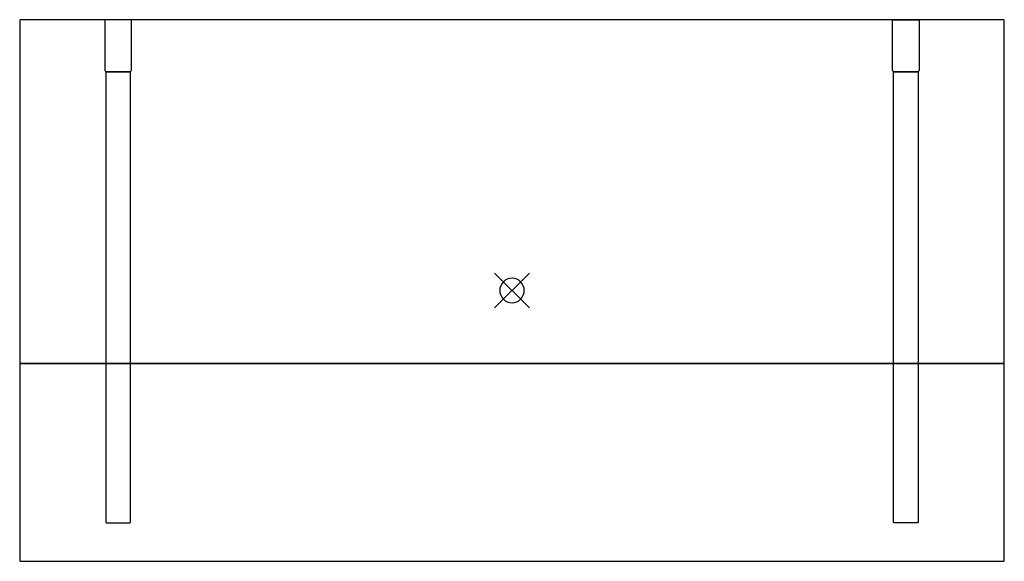
# Model space of a CAD drawing. Extents: x 0 to 1, y -0.55 to 0.
import ezdxf

# ---------------------------------------------------------------- set-up
doc = ezdxf.new("R2010")
doc.units = 0
doc.header["$MEASUREMENT"] = 0
for name, color, linetype in [('72_ARTEK_AKFURNITURE_D2_SH_ATT', 8, 'CONTINUOUS'), ('72_ARTEK_AKFURNITURE_D2_SH_FRA', 18, 'CONTINUOUS'), ('72_ARTEK_AKFURNITURE_D2_SH_SHE', 18, 'CONTINUOUS'), ('72_ARTEK_AKFURNITURE_D2SNAP', 1, 'CONTINUOUS'), ('72OFGO2D01_GRAFIK', 1, 'CONTINUOUS')]:
    doc.layers.add(name, color=color, linetype=linetype)

# ---------------------------------------------------------------- blocks, each defined once
blk = doc.blocks.new('OB2D__000000')
at = {"layer": '72_ARTEK_AKFURNITURE_D2_SH_ATT'}
for points in [[(0.1125, -0.0527), (0.1122, -0.0529), (0.1118, -0.053), (0.1115, -0.053), (0.0885, -0.053), (0.0885, -0.053), (0.0882, -0.053), (0.0878, -0.0529), (0.0875, -0.0527), (0.0875, -0.5105), (0.088, -0.511), (0.112, -0.511), (0.1125, -0.5105), (0.1125, -0.0527)], [(0.8875, -0.0527), (0.8878, -0.0529), (0.8882, -0.053), (0.8885, -0.053), (0.9115, -0.053), (0.9115, -0.053), (0.9118, -0.053), (0.9122, -0.0529), (0.9125, -0.0527), (0.9125, -0.5105), (0.912, -0.511), (0.888, -0.511), (0.8875, -0.5105), (0.8875, -0.0527)]]:
    blk.add_lwpolyline(points, dxfattribs=at)
at = {"layer": '72_ARTEK_AKFURNITURE_D2_SH_FRA'}
for points in [[(0.1135, 0), (0.0865, 0), (0.0865, -0.051), (0.0865, -0.051), (0.0865, -0.0513), (0.0866, -0.0517), (0.0868, -0.052), (0.087, -0.0523), (0.0872, -0.0525), (0.0875, -0.0527), (0.0878, -0.0529), (0.0882, -0.053), (0.0885, -0.053), (0.1115, -0.053), (0.1115, -0.053), (0.1118, -0.053), (0.1122, -0.0529), (0.1125, -0.0527), (0.1128, -0.0525), (0.113, -0.0523), (0.1132, -0.052), (0.1134, -0.0517), (0.1135, -0.0513), (0.1135, -0.051), (0.1135, 0)], [(0.8865, 0), (0.9135, 0), (0.9135, -0.051), (0.9135, -0.051), (0.9135, -0.0513), (0.9134, -0.0517), (0.9132, -0.052), (0.913, -0.0523), (0.9128, -0.0525), (0.9125, -0.0527), (0.9122, -0.0529), (0.9118, -0.053), (0.9115, -0.053), (0.8885, -0.053), (0.8885, -0.053), (0.8882, -0.053), (0.8878, -0.0529), (0.8875, -0.0527), (0.8872, -0.0525), (0.887, -0.0523), (0.8868, -0.052), (0.8866, -0.0517), (0.8865, -0.0513), (0.8865, -0.051), (0.8865, 0)]]:
    blk.add_lwpolyline(points, dxfattribs=at)
at = {"layer": '72_ARTEK_AKFURNITURE_D2_SH_SHE'}
for points in [[(1, -0.349), (1, -0.001), (1, -0.001), (1, -0.0008), (0.9999, -0.0007), (0.9999, -0.0005), (0.9998, -0.0004), (0.9996, -0.0002), (0.9995, -0.0001), (0.9993, -0.0001), (0.9992, 0), (0.999, 0), (0.001, 0), (0.001, 0), (0.0008, 0), (0.0007, -0.0001), (0.0005, -0.0001), (0.0004, -0.0002), (0.0002, -0.0004), (0.0001, -0.0005), (0.0001, -0.0007), (0, -0.0008), (0, -0.001), (0, -0.349), (1, -0.349)], [(0.999, -0.55), (0.9992, -0.55), (0.9993, -0.5499), (0.9995, -0.5499), (0.9996, -0.5498), (0.9998, -0.5496), (0.9999, -0.5495), (0.9999, -0.5493), (1, -0.5492), (1, -0.549), (1, -0.349), (0, -0.349), (0, -0.549), (0, -0.549), (0, -0.5492), (0.0001, -0.5493), (0.0001, -0.5495), (0.0002, -0.5496), (0.0004, -0.5498), (0.0005, -0.5499), (0.0007, -0.5499), (0.0008, -0.55), (0.001, -0.55), (0.999, -0.55)]]:
    blk.add_lwpolyline(points, dxfattribs=at)
at = {"layer": '72_ARTEK_AKFURNITURE_D2SNAP'}
for points in [[(0.4823, -0.2927), (0.5177, -0.2573)], [(0.4823, -0.2573), (0.5177, -0.2927)], [(0.4823, -0.2927), (0.5177, -0.2573)], [(0.4823, -0.2573), (0.5177, -0.2927)], [(0.4823, -0.2927), (0.5177, -0.2573)], [(0.4823, -0.2573), (0.5177, -0.2927)], [(0.5125, -0.275), (0.5123, -0.2726), (0.5115, -0.2702), (0.5104, -0.2681), (0.5088, -0.2662), (0.5069, -0.2646), (0.5048, -0.2635), (0.5024, -0.2627), (0.5, -0.2625), (0.4976, -0.2627), (0.4952, -0.2635), (0.4931, -0.2646), (0.4912, -0.2662), (0.4896, -0.2681), (0.4885, -0.2702), (0.4877, -0.2726), (0.4875, -0.275), (0.4877, -0.2774), (0.4885, -0.2798), (0.4896, -0.2819), (0.4912, -0.2838), (0.4931, -0.2854), (0.4952, -0.2865), (0.4976, -0.2873), (0.5, -0.2875), (0.5024, -0.2873), (0.5048, -0.2865), (0.5069, -0.2854), (0.5088, -0.2838), (0.5104, -0.2819), (0.5115, -0.2798), (0.5123, -0.2774), (0.5125, -0.275)], [(0.5125, -0.275), (0.5123, -0.2726), (0.5115, -0.2702), (0.5104, -0.2681), (0.5088, -0.2662), (0.5069, -0.2646), (0.5048, -0.2635), (0.5024, -0.2627), (0.5, -0.2625), (0.4976, -0.2627), (0.4952, -0.2635), (0.4931, -0.2646), (0.4912, -0.2662), (0.4896, -0.2681), (0.4885, -0.2702), (0.4877, -0.2726), (0.4875, -0.275), (0.4877, -0.2774), (0.4885, -0.2798), (0.4896, -0.2819), (0.4912, -0.2838), (0.4931, -0.2854), (0.4952, -0.2865), (0.4976, -0.2873), (0.5, -0.2875), (0.5024, -0.2873), (0.5048, -0.2865), (0.5069, -0.2854), (0.5088, -0.2838), (0.5104, -0.2819), (0.5115, -0.2798), (0.5123, -0.2774), (0.5125, -0.275)], [(0.5125, -0.275), (0.5123, -0.2726), (0.5115, -0.2702), (0.5104, -0.2681), (0.5088, -0.2662), (0.5069, -0.2646), (0.5048, -0.2635), (0.5024, -0.2627), (0.5, -0.2625), (0.4976, -0.2627), (0.4952, -0.2635), (0.4931, -0.2646), (0.4912, -0.2662), (0.4896, -0.2681), (0.4885, -0.2702), (0.4877, -0.2726), (0.4875, -0.275), (0.4877, -0.2774), (0.4885, -0.2798), (0.4896, -0.2819), (0.4912, -0.2838), (0.4931, -0.2854), (0.4952, -0.2865), (0.4976, -0.2873), (0.5, -0.2875), (0.5024, -0.2873), (0.5048, -0.2865), (0.5069, -0.2854), (0.5088, -0.2838), (0.5104, -0.2819), (0.5115, -0.2798), (0.5123, -0.2774), (0.5125, -0.275)]]:
    blk.add_lwpolyline(points, dxfattribs=at)

msp = doc.modelspace()

# ---------------------------------------------------------------- block references
at = {"layer": '72OFGO2D01_GRAFIK'}
msp.add_blockref('OB2D__000000', (0, 0), dxfattribs=at)

doc.saveas('drawing.dxf')
